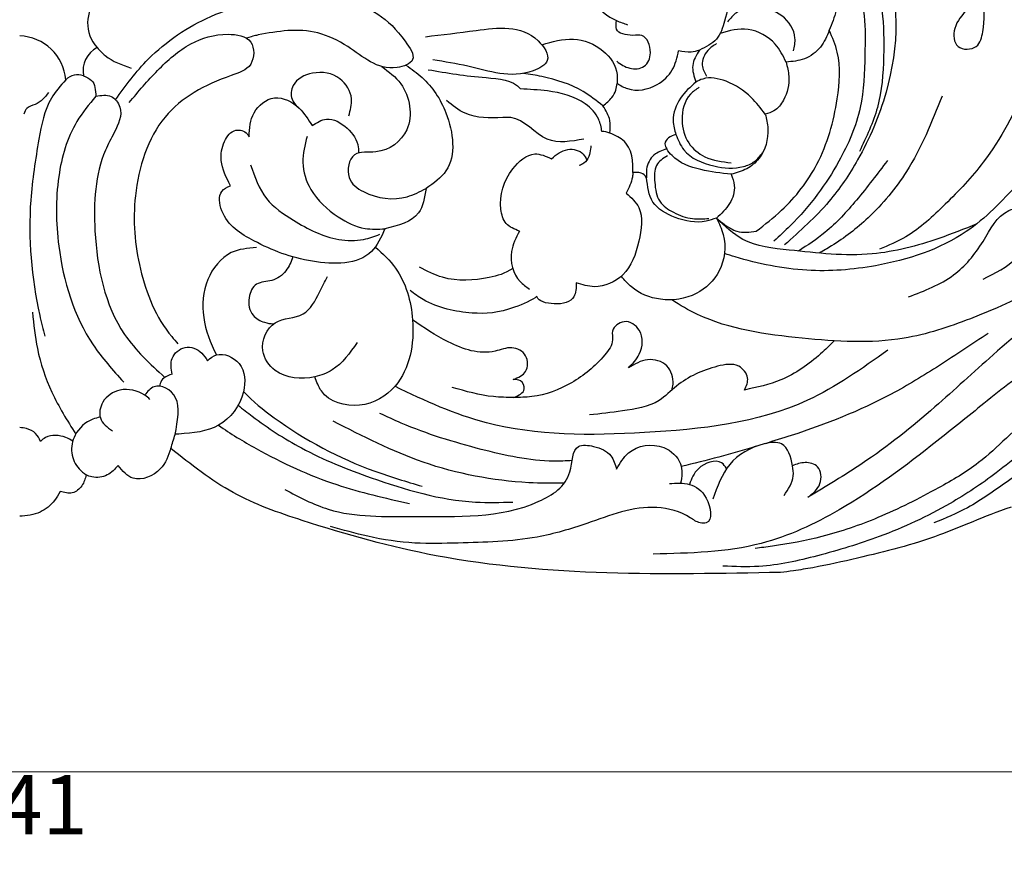
# Model space of a CAD drawing. Units: millimetres. Extents: x 948 to 4728, y 2192 to 3083.
# Drawn here: x 1578 to 1703, y 2537 to 2643 of the extents above; entities that cross this region are included whole.
import ezdxf

# ---------------------------------------------------------------- set-up
doc = ezdxf.new("R2010")
doc.units = ezdxf.units.MM
doc.linetypes.add('HIDDEN', pattern=[9.525, 6.35, -3.175])
doc.layers.add('A-04.尺寸標註', color=4, linetype='Continuous')
doc.layers.add('H-08.木作(細線)', color=8, linetype='Continuous')
doc.styles.add('新細明體', font='PMingLiU.ttf')
doc.dimstyles.new('3', dxfattribs={"dimtxt": 7.5, "dimasz": 2.25, "dimexe": 1.5, "dimexo": 1.5, "dimgap": 0.9, "dimtad": 2, "dimdec": 0, "dimtxsty": '新細明體', "dimblk": 'ARCHTICK', "dimcen": 5, "dimclrd": 8, "dimclre": 8, "dimclrt": 4, "dimadec": 0, "dimazin": 0, "dimtfac": 1, "dimtdec": 0, "dimtix": 1, "dimtmove": 2, "dimatfit": 3, "dimldrblk": 'OPEN90', "dimfxl": 1.25, "dimlwd": 9, "dimlwe": 9, "dimarcsym": 0})

# ---------------------------------------------------------------- blocks, each defined once
blk = doc.blocks.new('SE-21189')
at = {"layer": 'H-08.木作(細線)'}
for centre, radius, start, end in [((13.22, -28.46), 4.62, 135.7827, 222.3837), ((-0.21, -36.16), 6.07, 4.93, 87.9971), ((11.23, -34.45), 3.21, 116.2642, 192.1169), ((7.37, -37.13), 2.13, 70.1979, 135.8841)]:
    blk.add_arc(centre, radius, start, end, dxfattribs=at)
for points in [[(120.04, 3.46), (121.48, 0.29), (122.29, -18.53), (119.85, -26.66), (118.32, -29.16), (118.73, -31.41), (121.04, -31.41), (121.86, -29.56), (121.86, -25.23), (121.52, -23.74)], [(86.71, -13.37), (88.24, -15.89), (89.92, -21.25), (89.2, -28.21), (88.16, -30.48), (86, -31.89)], [(104.29, -13.15), (106.79, -16.31), (109.06, -19.95), (109.62, -37.2), (106.03, -45.76), (102.39, -51.04), (96.77, -56.53)], [(134.21, -14.69), (132.28, -25.2), (127.55, -36.35), (121.93, -46.06), (117.11, -51.39), (112.13, -55.49), (108.79, -57.08)], [(76.17, -15.46), (73.57, -16.64), (71.86, -21.18), (72.63, -25.72), (75.52, -28.15), (76.92, -28.67)], [(100.19, -17.5), (101.63, -18.99), (103.29, -23.18), (103.29, -26.84), (102.44, -29.38)], [(103.58, -20.39), (105.58, -23.09), (106.94, -32.43), (106.35, -39.14), (103.65, -45.95), (100.95, -50.12), (97.5, -54.1), (95.44, -56.04)], [(97.92, -31.99), (98.1, -30.36), (96.43, -27.54), (90.69, -27.15), (89.57, -28.31)], [(51.34, -30.19), (57.76, -29.4), (65.6, -30.71), (66.76, -33.19), (64.97, -34.5), (56.71, -33.92), (52.29, -33.13)], [(77.6, -30.05), (75.52, -29.25), (75.52, -28.15)], [(13.86, -38.51), (17.45, -34.46), (21.66, -31.1), (26.36, -29.88), (29.23, -30.87), (29.23, -33.66), (26.74, -35.11), (18.4, -40.35), (14.64, -50.31), (15.28, -59.59), (19.24, -68.13), (20.03, -69.03)], [(93.19, -54.79), (96.41, -52.14), (100.88, -46.31), (103.45, -38.04), (103.45, -32.14), (102.44, -29.38)], [(102.44, -29.38), (101.31, -31.5), (99.29, -32.98), (96.98, -33.4)], [(75.55, -33.3), (77.2, -34.17), (79.01, -33.93), (79.8, -32.21), (78.74, -30.05), (77.6, -30.05)], [(88.19, -31.06), (87.06, -31.94), (86.37, -33.79), (86.9, -35.18)], [(9.81, -31.57), (10.82, -32.58), (14.11, -34.15)], [(75.59, -36.1), (76.91, -36.76), (80.67, -36.24), (82.57, -34.39), (83.38, -31.97)], [(86, -31.89), (84.96, -32.14), (83.38, -31.97)], [(86, -31.89), (85.16, -33.83), (85.57, -35.92)], [(96.98, -33.4), (97.31, -35.19), (96.65, -38.21), (95.44, -39.56), (94.34, -39.98)], [(41.64, -40.2), (41.98, -38.05), (40.52, -35.51), (37.05, -34.81), (34.61, -36.38), (34.47, -38.09), (35.23, -39.11)], [(45.82, -33.96), (48.22, -36.14), (48.97, -41.95), (45.07, -44.75), (42.38, -45.13), (41.68, -48), (43.52, -49.79), (49.02, -50.43), (51.43, -49.37)], [(5.84, -35.64), (4.01, -37.98), (2.44, -43.14), (1.4, -50.86), (2.54, -65.44), (3.17, -68.06)], [(8.09, -35.12), (9.1, -35.72), (9.64, -37.73)], [(73.8, -38.93), (74.94, -37.87), (75.43, -36.95), (75.59, -36.1)], [(85.57, -35.92), (83.6, -37.97), (82.69, -40.82), (83.03, -42.58)], [(94.34, -39.98), (92.55, -37.87), (89.38, -35.83), (86.42, -35.54), (85.57, -35.92)], [(3.63, -37.26), (2.95, -38.09), (1.94, -38.75), (0.89, -39.25), (0.53, -39.98)], [(85.99, -36.59), (84.87, -37.46), (83.81, -40.74), (84.66, -43.63), (86.7, -45.38), (90.03, -46.14)], [(9.64, -37.73), (7.24, -40.93), (4.95, -47.86), (4.95, -56.67), (9.29, -69.16), (13.16, -73.87)], [(29.02, -42.84), (29.66, -39.8), (32.23, -37.94), (35.36, -39.23), (37, -41.44)], [(71.4, -43.14), (66.76, -43.14), (62.13, -40.42), (61.13, -40.42), (56.38, -39.88), (54.01, -38.27)], [(74.67, -42.38), (74.67, -40.79), (73.8, -38.93)], [(94.34, -39.98), (94.67, -41.8), (93.51, -45.61), (92, -46.89), (90.02, -47.59)], [(26.67, -49.04), (25.51, -45.85), (25.92, -43.44), (27.36, -42.02), (28.78, -42.48), (29.02, -42.84)], [(36.36, -42.8), (35.83, -46.08), (36.85, -49.51), (40.32, -52.97), (43.71, -54.44), (46.21, -54.49)], [(77.6, -47.36), (77.5, -45.55), (76.53, -43.45), (74.67, -42.38)], [(83.03, -42.58), (82.09, -42.99), (81.65, -43.74), (81.87, -44.39)], [(83.03, -42.58), (84.02, -44.48), (87.85, -46.54), (91.6, -46.6), (92.98, -45.96), (94.01, -44.85)], [(81.87, -44.39), (80.26, -45.16), (79.33, -46.94), (79.33, -48.02)], [(90.02, -47.59), (86.17, -46.99), (82.55, -45.23), (81.87, -44.39)], [(63.25, -54.79), (61.55, -53.81), (60.89, -52.03), (62.4, -46.91), (65.18, -45.02), (67.29, -45.62)], [(81.96, -45.24), (80.58, -46.46), (80.36, -48.61), (80.99, -51.01), (82.71, -52.4), (85.15, -53.19), (87.2, -53.19)], [(29.2, -46.38), (31.23, -50.65), (34.65, -53.41), (40.37, -55.83), (43.52, -55.83), (45.56, -55.18)], [(121.89, -60.86), (126.14, -58.16), (128.81, -53.8), (129.86, -51.03), (131.97, -48.11), (133.14, -47.53), (136.82, -47.53), (138.3, -49.38), (137.21, -51.77)], [(77.6, -47.36), (77.53, -47.94), (76.76, -49.97)], [(79.33, -48.02), (78.64, -47.43), (78.07, -47.36), (77.6, -47.36)], [(88.16, -53.13), (86.86, -53.53), (82.92, -53.04), (80.12, -51.1), (79.33, -48.02)], [(90.02, -47.59), (90.42, -49.01), (89.83, -51.29), (88.16, -53.13)], [(46.21, -54.49), (44.51, -57.37), (37.06, -58.6), (29.64, -56.01), (25.58, -52.2), (25.58, -49.75), (26.67, -49.04)], [(51.43, -49.37), (50.46, -52.48), (46.21, -54.49)], [(76.76, -49.97), (78.34, -51.81), (78.34, -56.06), (76.3, -60.33), (72.73, -61.81), (70.43, -61.32)], [(112.47, -63.11), (118.16, -60.33), (121.89, -56.08), (125.15, -52.19), (127.82, -52.19), (128.81, -53.45), (128.81, -53.8)], [(88.16, -53.13), (89.23, -53.97), (90.76, -54.79), (93.19, -54.79)], [(63.25, -54.79), (62.23, -57.38), (63.31, -61.15), (64.51, -62.11)], [(42.71, -68.86), (39.54, -72.34), (37.36, -73.21), (32.33, -72.4), (30.77, -69.91), (32.33, -66.37), (35.87, -65.26), (37.92, -62.52), (38.94, -60.52)], [(62.46, -73.56), (64.02, -72.52), (64.02, -70.56), (62.27, -69.54), (60.15, -69.97), (54.23, -68.8), (49.72, -66.02)], [(77.03, -72.07), (78.4, -70.34), (78.4, -67.32), (76.47, -66.24), (75.02, -67.42), (75.02, -68.53), (74.03, -70.44), (69.82, -73.96), (64.8, -75.72), (62.51, -75.83)], [(141.02, -67.64), (143.96, -67.64), (145.28, -68.69), (144.33, -70.46), (142.36, -70.59), (136.41, -70.03), (129.29, -71.62), (122, -76.59), (116.05, -81.37), (103.7, -90.03), (93.84, -94.28), (80.16, -95.63)], [(19.3, -72.87), (19.3, -70.89), (20.93, -69.5), (23.03, -70.2), (23.75, -71.17)], [(91.73, -74.88), (92.11, -73.34), (90.98, -71.88), (88.31, -71.88), (83.11, -74.38), (80.91, -76.19), (76.27, -77.53), (72.1, -78.04)], [(16.49, -76.06), (15.82, -75.53), (12.69, -74.9), (10.52, -76.43), (10.21, -78.42), (11.73, -80.06)], [(62.51, -75.83), (59.95, -75.72), (54.72, -74.55)], [(62.51, -75.83), (63.84, -74.75), (63.35, -73.71), (62.46, -73.56)], [(140.23, -76.07), (137.2, -75.58), (128.51, -78), (121.34, -84.07), (116.25, -87.27), (108.59, -91.02), (101.5, -93.42), (95.24, -94.64), (93.07, -94.92)], [(141.95, -82.03), (140.48, -81.24), (135.61, -80.72), (130.63, -82.92), (125.13, -86.36), (119.91, -89.78), (115.68, -91.68)], [(33.55, -87.46), (39.05, -89.96), (49.96, -90.87), (65.71, -88.96), (69.62, -85.21), (70.71, -82.02), (72.61, -82.02), (74.81, -83.2), (75.53, -84.9)], [(96.72, -88.24), (97.88, -85.73), (97.78, -84.46), (96.4, -81.7), (94.2, -81.7), (89.84, -84.31), (87.71, -88.7)], [(19.12, -82.27), (17.79, -84.87), (14.36, -86.04), (12.46, -84.43)], [(96.26, -97.95), (52.69, -95.84), (35.74, -91.38), (27.03, -87.86), (19.12, -82.27)], [(12.46, -84.43), (11.08, -85.62), (9.13, -85.87), (8.42, -85.62)], [(99.74, -88.44), (101.26, -86.72), (100.97, -84.6), (99.38, -84.06), (97.78, -84.46)], [(8.42, -85.62), (7.87, -87), (6.66, -87.88), (5.13, -87.71)], [(82.21, -86.71), (84.74, -86.82), (86.86, -88.55), (86.86, -91.69), (86.1, -91.69), (84.85, -91.03), (80.63, -89.74), (71.78, -91.75), (65.47, -93.48), (55.48, -94.24), (50.01, -94.24), (44.05, -93.39), (39.35, -92.14)]]:
    blk.add_spline(points, degree=3, dxfattribs=at)
for points, knots in [([(101.39, -15.05), (102.23, -15.52), (104.8, -17.07), (109.11, -22.74), (109.53, -31.07), (108.95, -39.08), (107.13, -42.88), (106.25, -44.71)], [1.14086, 1.14086, 1.14086, 1.14086, 4.018836, 10.1342, 21.523335, 28.021449, 34.05832, 34.05832, 34.05832, 34.05832]), ([(168.11, -19.95), (166.71, -19.92), (160.52, -19.79), (149.73, -24.34), (137.34, -34.84), (128.79, -46.35), (119.35, -56.16), (109.5, -59.35), (99.42, -60.15), (93.01, -58.82), (89.62, -57.77), (89.17, -57.63)], [0, 0, 0, 0, 4.199362, 18.503328, 33.591199, 52.635874, 61.558698, 73.817642, 82.534439, 91.78064, 93.183636, 93.183636, 93.183636, 93.183636]), ([(12.12, -38.16), (13.4, -36.36), (16.64, -32.02), (24.35, -26.85), (34.46, -24.67), (44.29, -25.73), (48.18, -29.79), (50.52, -33.27), (45.77, -34.97), (42.38, -31.66), (36.55, -28.86), (32.35, -29.54), (29.63, -30.08), (28.69, -30.37)], [1.356581, 1.356581, 1.356581, 1.356581, 7.94837, 17.558433, 28.276528, 39.152781, 44.01391, 46.512667, 48.715909, 55.487074, 59.661708, 67.744986, 68.665102, 68.665102, 68.665102, 68.665102]), ([(96.98, -33.4), (96.59, -32.59), (95.61, -30.62), (92.27, -28.81), (89.81, -29.42), (88.63, -29.78)], [0, 0, 0, 0, 2.659478, 6.544924, 10.142614, 10.142614, 10.142614, 10.142614]), ([(66.07, -31.22), (67.39, -30.78), (70.03, -30.08), (73.9, -31.52), (75.7, -34.17), (75.61, -35.72), (75.59, -36.1)], [1.133143, 1.133143, 1.133143, 1.133143, 5.221044, 9.235794, 12.72562, 13.856814, 13.856814, 13.856814, 13.856814]), ([(48.87, -33.79), (49.59, -34.27), (51.74, -35.83), (54.61, -40.07), (55.42, -46.58), (52.38, -48.71), (51.43, -49.37)], [1.21165, 1.21165, 1.21165, 1.21165, 3.782807, 9.190768, 16.522796, 19.86383, 19.86383, 19.86383, 19.86383]), ([(51.69, -34.36), (54.04, -34.76), (57.86, -35.4), (62.37, -35.56), (63.38, -36.8)], [0, 0, 0, 0, 7.398557, 11.99288, 11.99288, 11.99288, 11.99288]), ([(73.8, -38.93), (72.99, -38.29), (70.72, -36.5), (67.13, -35.37), (64.53, -34.94), (63.75, -34.83)], [0, 0, 0, 0, 3.092011, 8.638149, 10.997104, 10.997104, 10.997104, 10.997104]), ([(73.67, -42.19), (73.59, -41.65), (73.31, -40.28), (71.04, -37.89), (67.32, -36.99), (64.51, -36.86), (63.38, -36.8)], [0.595897, 0.595897, 0.595897, 0.595897, 2.208422, 4.801449, 9.865791, 13.267629, 13.267629, 13.267629, 13.267629]), ([(9.64, -37.73), (10.32, -37.61), (11.61, -37.39), (13.3, -39.55), (12.08, -42.14), (9.59, -46.75), (9.05, -55.91), (11.3, -66.72), (16.48, -71.59), (18.38, -73.28)], [0, 0, 0, 0, 1.932339, 3.667134, 6.971012, 9.466578, 19.733938, 33.371578, 40.845925, 40.845925, 40.845925, 40.845925]), ([(116.73, -37.69), (115.41, -40.98), (113.14, -46.64), (107.94, -52.87), (103.9, -56.01), (101.69, -57.27), (101.16, -57.56)], [0, 0, 0, 0, 10.559494, 18.189078, 24.021897, 25.820464, 25.820464, 25.820464, 25.820464]), ([(37, -41.44), (37.6, -41.06), (39.04, -40.14), (41.6, -41.6), (42.87, -43.47), (42.89, -44.64), (42.88, -44.9)], [0, 0, 0, 0, 1.994019, 4.834879, 7.614971, 8.376245, 8.376245, 8.376245, 8.376245]), ([(67.29, -45.62), (67.92, -45.1), (69.1, -44.13), (71.21, -44.63), (71.63, -45.52), (71.75, -45.8)], [0, 0, 0, 0, 2.367024, 4.399332, 5.292272, 5.292272, 5.292272, 5.292272]), ([(72.29, -43.98), (72.27, -44.12), (72.22, -44.59), (72.05, -45.37), (71.54, -46.17), (71.01, -46.4), (70.81, -46.49)], [3.451267, 3.451267, 3.451267, 3.451267, 3.855804, 4.832997, 5.876223, 6.527817, 6.527817, 6.527817, 6.527817]), ([(109.8, -45.85), (108.52, -47.54), (106.09, -50.74), (102.43, -54.76), (99.7, -56.57), (98.53, -57.3)], [0, 0, 0, 0, 6.355419, 12.062971, 16.17412, 16.17412, 16.17412, 16.17412]), ([(88.16, -53.13), (88.5, -53.81), (89.51, -55.88), (89.06, -59.92), (85.65, -63.16), (81.23, -63.83), (77.81, -62.44), (76.52, -60.98), (76.13, -60.5)], [0, 0, 0, 0, 2.270313, 6.883221, 10.963801, 15.54671, 19.531839, 21.399283, 21.399283, 21.399283, 21.399283]), ([(121.09, -53.87), (119.52, -54.51), (115.25, -56.2), (107.27, -58.32), (98.96, -57.32), (91.74, -56.6), (89.21, -54.15), (88.16, -53.13)], [1.645123, 1.645123, 1.645123, 1.645123, 6.764664, 15.424705, 25.944118, 31.964438, 36.256396, 36.256396, 36.256396, 36.256396]), ([(142.56, -53.96), (140.91, -55.03), (133.85, -59.62), (123.76, -64.86), (110.63, -69.22), (98.8, -68.48), (88.53, -67.05), (83.56, -64.16), (82.5, -63.47)], [0, 0, 0, 0, 5.886768, 25.273123, 34.017962, 46.922942, 60.488498, 64.273981, 64.273981, 64.273981, 64.273981]), ([(29.95, -56.86), (28.84, -56.95), (26.18, -57.18), (22.21, -62.3), (23.32, -67.46), (24.89, -70.45)], [0, 0, 0, 0, 3.240405, 7.76391, 17.299626, 17.299626, 17.299626, 17.299626]), ([(45.01, -56.81), (45.96, -57.63), (48.5, -60.08), (50.38, -66.51), (49.06, -74.06), (43.21, -77.6), (38.37, -76.15), (37.58, -73.84), (37.36, -73.21)], [1.828826, 1.828826, 1.828826, 1.828826, 5.537435, 12.424022, 21.083639, 26.173134, 31.345821, 33.32031, 33.32031, 33.32031, 33.32031]), ([(34.57, -58.04), (34.35, -58.68), (33.8, -59.94), (32.06, -61.26), (29.78, -61.12), (28.76, -63.31), (29.17, -65.46), (30.8, -66.35), (31.74, -66.49), (32.13, -66.51)], [0.922393, 0.922393, 0.922393, 0.922393, 2.912038, 5.056074, 7.043796, 9.003117, 11.286388, 12.956109, 14.149815, 14.149815, 14.149815, 14.149815]), ([(62.39, -59.5), (61.4, -60.17), (58.6, -60.96), (54.26, -61.24), (51.54, -59.84), (50.58, -59.34)], [0.857907, 0.857907, 0.857907, 0.857907, 3.966896, 9.834478, 13.013439, 13.013439, 13.013439, 13.013439]), ([(140.81, -64.69), (141.25, -64.49), (142.23, -63.9), (141.83, -60.56), (136.79, -61.58), (130.86, -63.96), (123.47, -69.99), (115.49, -77.5), (107.71, -83.7), (102.05, -87.06), (99.74, -88.44)], [0.382081, 0.382081, 0.382081, 0.382081, 1.753401, 3.725057, 7.940262, 13.348532, 25.101163, 34.986634, 46.6616, 54.727534, 54.727534, 54.727534, 54.727534]), ([(70.43, -61.32), (70.41, -61.97), (70.38, -63.58), (67.87, -64.27), (65.54, -63.64), (65.45, -63.07), (65.45, -63.03)], [0, 0, 0, 0, 1.781447, 4.439727, 6.763383, 6.894621, 6.894621, 6.894621, 6.894621]), ([(65.45, -63.03), (64.89, -63.5), (61.38, -65.09), (57.11, -65.41), (52.2, -64.36), (49.94, -62.7), (49.4, -62.3)], [20.929732, 20.929732, 20.929732, 20.929732, 23.744755, 29.174642, 35.595478, 37.601334, 37.601334, 37.601334, 37.601334]), ([(1.62, -65.04), (1.78, -66.58), (2.12, -70.06), (3.92, -75.35), (6, -78.74), (7.1, -80.45)], [0, 0, 0, 0, 4.638436, 10.454494, 16.554487, 16.554487, 16.554487, 16.554487]), ([(122.53, -67.72), (120.49, -69.09), (116.47, -71.77), (108.47, -76.67), (100.95, -79.63), (95.42, -81.33), (94.3, -81.67)], [0, 0, 0, 0, 7.369923, 14.491076, 28.204775, 31.640889, 31.640889, 31.640889, 31.640889]), ([(103.06, -68.67), (102.51, -69.23), (100.49, -71.17), (96.83, -73.78), (93.29, -74.54), (91.73, -74.88)], [2.742775, 2.742775, 2.742775, 2.742775, 5.102512, 11.128449, 15.889787, 15.889787, 15.889787, 15.889787]), ([(23.75, -71.17), (24.11, -70.87), (25.3, -69.9), (28.53, -71.37), (28.68, -75.84), (25.52, -80.01), (21.93, -80.31), (20.16, -80.46), (20, -80.47), (19.83, -80.48), (19.66, -80.5)], [0, 0, 0, 0, 1.355039, 4.423604, 8.027167, 13.30539, 18.426126, 18.426126, 18.426126, 18.90992, 18.90992, 18.90992, 18.90992]), ([(109.86, -69.84), (106.56, -72.18), (97.48, -78.62), (79.38, -80.62), (61.2, -80.72), (51.26, -76.28), (47.48, -74.41)], [0, 0, 0, 0, 11.991618, 33.012471, 53.047876, 65.563924, 65.563924, 65.563924, 65.563924]), ([(82.51, -74.9), (82.59, -74.65), (82.82, -73.61), (82.19, -71.47), (79.32, -70.69), (77.8, -71.61), (77.03, -72.07)], [1.434953, 1.434953, 1.434953, 1.434953, 2.202776, 4.639771, 7.19375, 9.830128, 9.830128, 9.830128, 9.830128]), ([(19.3, -72.87), (18.92, -73), (18.27, -73.22), (17.79, -73.9), (17.71, -74.3), (17.7, -74.42)], [0, 0, 0, 0, 1.172223, 2.015823, 2.356045, 2.356045, 2.356045, 2.356045]), ([(19.66, -80.5), (19.99, -78.78), (20.62, -75.51), (17.22, -73.78), (16.17, -75.09), (15.81, -75.54)], [3.134745, 3.134745, 3.134745, 3.134745, 6.527516, 9.584446, 11.197443, 11.197443, 11.197443, 11.197443]), ([(28.31, -75.09), (29.51, -76.31), (34.55, -80.4), (42.31, -84.52), (48.93, -86.46), (50.93, -87.05)], [22.920367, 22.920367, 22.920367, 22.920367, 28.050253, 42.47323, 48.751428, 48.751428, 48.751428, 48.751428]), ([(27.64, -76.8), (28.23, -77.28), (30.77, -79.27), (36.16, -82.81), (45.64, -86.56), (54.71, -89.27), (60.81, -89.1), (62.39, -89.06)], [7.765121, 7.765121, 7.765121, 7.765121, 10.026384, 17.434988, 27.020865, 40.58031, 45.301115, 45.301115, 45.301115, 45.301115]), ([(10.17, -78.33), (9.86, -78.39), (8.56, -78.67), (6.87, -80.27), (6.35, -82.84), (7.2, -84.71), (8.11, -85.38), (8.42, -85.62)], [0.307974, 0.307974, 0.307974, 0.307974, 1.266398, 4.291673, 6.562973, 8.788415, 9.95686, 9.95686, 9.95686, 9.95686]), ([(69.9, -83.81), (69.12, -83.86), (65.26, -84.02), (57.9, -82.39), (50.6, -80.17), (46.48, -78.26), (45.59, -77.84)], [2.378361, 2.378361, 2.378361, 2.378361, 4.718071, 14.007737, 24.662052, 27.614592, 27.614592, 27.614592, 27.614592]), ([(147.46, -86.12), (147.32, -84.82), (146.93, -82.4), (143.59, -79.31), (137.74, -77.56), (130.03, -79.84), (124.07, -85.21), (116.99, -89.88), (109.36, -93.43), (101.19, -95.87), (94.54, -97.39), (90.5, -97.22), (88.97, -97.15)], [0.7721, 0.7721, 0.7721, 0.7721, 4.565115, 8.001184, 13.714489, 22.182761, 30.661825, 37.680828, 47.556897, 55.763072, 63.277124, 67.849652, 67.849652, 67.849652, 67.849652]), ([(2.63, -81.38), (2.46, -81.03), (2.09, -80.26), (1.01, -79.75), (0.28, -79.66), (0, -79.64)], [0, 0, 0, 0, 1.156975, 2.494705, 3.345198, 3.345198, 3.345198, 3.345198]), ([(25.16, -79.34), (26.68, -80.41), (31.5, -83.3), (39.48, -87.03), (46.23, -88.54), (49.33, -89.24)], [8.248665, 8.248665, 8.248665, 8.248665, 13.824003, 25.012831, 34.526933, 34.526933, 34.526933, 34.526933]), ([(68.91, -86.65), (67.41, -86.7), (61.39, -86.64), (51.16, -84.71), (43.39, -80.73), (39.67, -78.83)], [57.43948, 57.43948, 57.43948, 57.43948, 61.959331, 75.558189, 88.070934, 88.070934, 88.070934, 88.070934]), ([(6.72, -81.35), (6.44, -81.18), (5.41, -80.6), (3.7, -80.46), (2.84, -81.2), (2.63, -81.38)], [0.65561, 0.65561, 0.65561, 0.65561, 1.646831, 4.198427, 5.021323, 5.021323, 5.021323, 5.021323]), ([(75.53, -84.9), (75.96, -84.15), (77.15, -82.05), (81.23, -81.37), (83.93, -83.93), (83.84, -85.87), (83.63, -86.67)], [0, 0, 0, 0, 2.55627, 7.067739, 10.010983, 12.464985, 12.464985, 12.464985, 12.464985]), ([(89.45, -84.83), (89.27, -84.53), (88.47, -83.43), (85.64, -84.46), (85.01, -86.11), (84.74, -86.82)], [0.437231, 0.437231, 0.437231, 0.437231, 1.44525, 4.475541, 6.760065, 6.760065, 6.760065, 6.760065]), ([(5.13, -87.71), (4.92, -88.1), (4.32, -89.18), (2.55, -90.56), (0.9, -90.84), (0, -90.84)], [0, 0, 0, 0, 1.344193, 3.691025, 6.362765, 6.362765, 6.362765, 6.362765]), ([(125.44, -89.69), (121.82, -90.93), (115.9, -93.75), (107.63, -95.78), (101.45, -97.2), (98.18, -97.71), (96.81, -97.92), (96.26, -97.95)], [0, 0, 0, 0, 8.86274, 19.640245, 25.43517, 27.887691, 29.567664, 29.567664, 29.567664, 29.567664])]:
    blk.add_open_spline(points, degree=3, knots=knots, dxfattribs=at)
for points in [[(74.67, -42.38), (74.33, -42.27), (74, -42.17), (73.67, -42.19)], [(19.12, -82.27), (19.31, -81.69), (19.49, -81.1), (19.66, -80.5)], [(93.19, -82), (90.05, -82.94), (86.88, -83.82), (83.7, -84.56)]]:
    blk.add_open_spline(points, degree=3, dxfattribs=at)
blk = doc.blocks.new('_ArchTick')
at = {"color": 0, "linetype": 'ByBlock', "const_width": 0.15}
blk.add_lwpolyline([(-0.5, -0.5), (0.5, 0.5)], dxfattribs=at)
blk = doc.blocks.new('*D15')
at = {"layer": 'A-04.尺寸標註', "color": 8, "linetype": 'HIDDEN', "lineweight": 9, "ltscale": 0.3, "transparency": 16777216}
for p, q in [((1107.96, 2610.1), (1107.96, 2545.88)), ((2048.47, 2609.5), (2048.47, 2545.88))]:
    blk.add_line(p, q, dxfattribs=at)
at = {"layer": 'A-04.尺寸標註', "color": 8, "lineweight": 9, "ltscale": 0.3, "transparency": 16777216}
blk.add_line((1107.96, 2547.38), (2048.47, 2547.38), dxfattribs=at)
at = {"layer": 'DEFPOINTS', "color": 0, "ltscale": 0.3, "transparency": 16777216}
for p in [(1107.96, 2611.6), (2048.47, 2611), (2048.47, 2547.38)]:
    blk.add_point(p, dxfattribs=at)
at = {"layer": 'A-04.尺寸標註', "color": 8, "lineweight": 9, "ltscale": 0.3, "transparency": 16777216, "xscale": 2.25, "yscale": 2.25, "zscale": 2.25, "rotation": 180}
blk.add_blockref('_ArchTick', (1107.96, 2547.38), dxfattribs=at)
at = {"layer": 'A-04.尺寸標註', "color": 8, "lineweight": 9, "ltscale": 0.3, "transparency": 16777216, "xscale": 2.25, "yscale": 2.25, "zscale": 2.25}
blk.add_blockref('_ArchTick', (2048.47, 2547.38), dxfattribs=at)
at = {"layer": 'A-04.尺寸標註', "color": 4, "ltscale": 0.3, "transparency": 16777216, "insert": (1578.22, 2542.26), "char_height": 7.5, "attachment_point": 5, "style": '新細明體'}
blk.add_mtext('941', dxfattribs=at)
blk = doc.blocks.new('_Open90')
at = {"color": 0, "linetype": 'ByBlock', "lineweight": -2}
for p, q in [((0, 0), (-1, 0)), ((-0.5, 0.5), (0, 0)), ((0, 0), (-0.5, -0.5))]:
    blk.add_line(p, q, dxfattribs=at)

msp = doc.modelspace()

# ---------------------------------------------------------------- block references
at = {"layer": 'H-08.木作(細線)'}
msp.add_blockref('SE-21189', (1578.15, 2670.57), dxfattribs=at)

# ---------------------------------------------------------------- dimensions: what is measured, and where the dimension line sits
at = {"layer": 'A-04.尺寸標註', "color": 8, "ltscale": 0.3}
dim = msp.add_linear_dim(base=(2048.47, 2547.38), p1=(1107.96, 2611.6), p2=(2048.47, 2611), dimstyle='3', dxfattribs=at)
dim.commit()
dim.dimension.update_dxf_attribs({"geometry": '*D15', "text_midpoint": (1578.22, 2542.26)})

doc.saveas('drawing.dxf')
